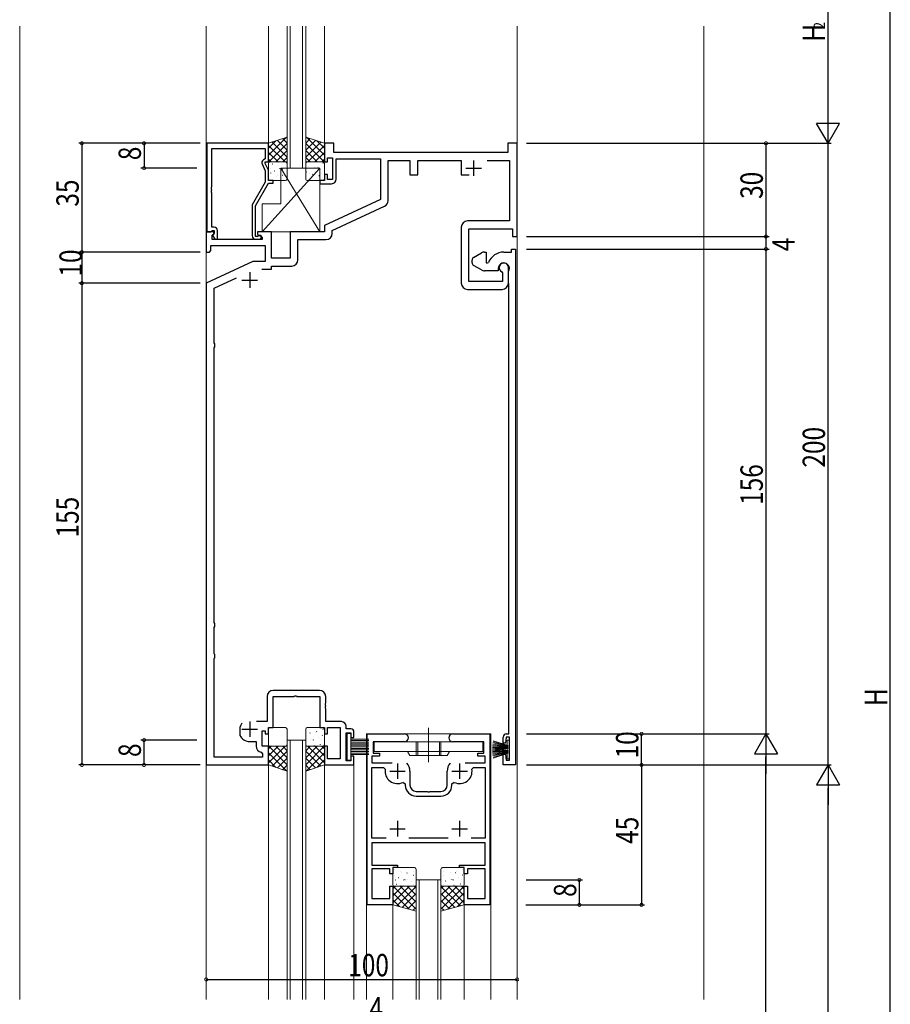
# Model space of a CAD drawing. Extents: x -2 to 1585, y 0 to 1128.
# Drawn here: x 295 to 575, y 497 to 814 of the extents above; entities that cross this region are included whole.
import ezdxf

# ---------------------------------------------------------------- set-up
doc = ezdxf.new("R2010")
doc.units = 0
doc.linetypes.add('YCENTER_1', pattern=[13, 10, -1, 1, -1])
doc.linetypes.add('YHIDDEN_1', pattern=[4, 3, -1])
for name, color, linetype in [('YKK_11', 7, 'CONTINUOUS'), ('YKK_12', 2, 'CONTINUOUS'), ('YKK_13', 4, 'CONTINUOUS'), ('YKK_D', 6, 'CONTINUOUS'), ('YSS_K', 3, 'CONTINUOUS')]:
    doc.layers.add(name, color=color, linetype=linetype)
doc.styles.get("Standard").update_dxf_attribs({"font": 'ROMANS.SHX', "bigfont": 'EXTFONT.SHX'})

msp = doc.modelspace()

# ---------------------------------------------------------------- linework, layer by layer
at = {"layer": 'YKK_11', "color": 7, "linetype": 'Continuous', "lineweight": 30, "ltscale": 0.5}
for p, q in [((374.92, 774.36), (355.12, 774.36)), ((355.12, 774.36), (355.12, 745.86)), ((374.92, 768.36), (374.92, 774.36)), ((392.92, 774.37), (392.92, 768.37)), ((395.92, 774.37), (392.92, 774.37)), ((395.92, 771.37), (395.92, 774.37)), ((451.92, 774.37), (451.92, 771.37)), ((454.92, 774.37), (451.92, 774.37)), ((454.92, 744.37), (454.92, 774.37)), ((356.75, 772.73), (373.92, 772.73)), ((356.75, 760.32), (356.75, 772.73)), ((373.92, 772.73), (373.92, 769.36)), ((451.92, 771.37), (395.92, 771.37)), ((372.89, 767.71), (373.92, 765.5)), ((373.92, 769.36), (373.3, 769)), ((373.92, 768.36), (374.92, 768.36)), ((373.92, 767.86), (373.92, 768.36)), ((374.92, 765.72), (373.92, 767.86)), ((392.92, 768.37), (393.92, 768.37)), ((393.92, 769.67), (395.52, 769.67)), ((393.92, 768.37), (393.92, 769.67)), ((395.52, 769.67), (395.52, 762.77)), ((396.72, 769.37), (410.92, 769.37)), ((396.72, 762.87), (396.72, 769.37)), ((410.92, 769.37), (410.92, 756.26)), ((413.42, 768.87), (420.42, 768.87)), ((413.42, 755.94), (413.42, 768.87)), ((420.42, 768.87), (420.42, 764.27)), ((422.92, 768.87), (436.92, 768.87)), ((422.92, 764.27), (422.92, 768.87)), ((436.92, 768.87), (436.92, 764.27)), ((440.92, 768.87), (440.92, 763.87)), ((445.27, 768.87), (452.42, 768.87)), ((452.42, 768.87), (452.42, 749.37)), ((373.92, 765.5), (373.92, 761.83)), ((374.92, 762.36), (374.92, 765.72)), ((392.92, 764.37), (392.92, 762.37)), ((393.92, 764.37), (392.92, 764.37)), ((393.92, 762.77), (393.92, 764.37)), ((420.42, 764.27), (422.92, 764.27)), ((436.92, 764.27), (439.47, 764.27)), ((438.42, 766.37), (443.42, 766.37)), ((356.63, 760.14), (356.75, 760.32)), ((373.92, 761.83), (369.72, 754.56)), ((370.72, 754.29), (374.92, 761.56)), ((376.42, 762.36), (374.92, 762.36)), ((374.92, 761.56), (376.42, 761.56)), ((376.42, 761.56), (376.42, 762.36)), ((391.42, 762.37), (391.42, 761.37)), ((392.92, 762.37), (391.42, 762.37)), ((391.42, 761.37), (395.22, 761.37)), ((395.52, 762.77), (393.92, 762.77)), ((356.63, 759.59), (356.63, 760.14)), ((356.75, 759.41), (356.63, 759.59)), ((356.63, 759.14), (356.75, 759.32)), ((356.63, 758.59), (356.63, 759.14)), ((356.75, 758.41), (356.63, 758.59)), ((356.75, 759.32), (356.75, 759.41)), ((356.75, 747.36), (356.75, 758.41)), ((369.72, 754.56), (369.72, 744.56)), ((370.72, 744.36), (370.72, 754.29)), ((410.92, 756.26), (392.92, 747.87)), ((395.42, 746.27), (412.27, 754.13)), ((392.92, 747.87), (392.92, 745.87)), ((452.42, 749.37), (438.92, 749.37)), ((354.92, 745.87), (354.92, 739.37)), ((357.22, 745.87), (354.92, 745.87)), ((355.12, 745.86), (356.45, 745.86)), ((356.45, 745.86), (356.75, 746.16)), ((357.52, 747.36), (356.75, 747.36)), ((356.75, 746.16), (356.95, 746.36)), ((356.85, 744.77), (357.43, 745.35)), ((356.85, 743.37), (356.85, 744.77)), ((356.95, 746.36), (357.52, 746.36)), ((357.52, 745.44), (356.95, 744.86)), ((356.95, 744.86), (357.7, 743.56)), ((357.43, 745.35), (357.22, 745.87)), ((357.52, 746.36), (357.52, 745.44)), ((358.52, 743.56), (358.52, 746.36)), ((371.62, 744.5), (371.37, 744.36)), ((371.42, 745.87), (371.42, 745.07)), ((375.92, 745.87), (371.42, 745.87)), ((371.42, 745.07), (372.92, 744.2)), ((375.92, 737.37), (375.92, 745.87)), ((381.92, 745.87), (381.92, 737.37)), ((392.92, 745.87), (381.92, 745.87)), ((395.42, 745.37), (395.42, 746.27)), ((436.92, 747.37), (436.92, 729.37)), ((439.42, 746.87), (453.42, 746.87)), ((439.42, 729.87), (439.42, 746.87)), ((453.42, 746.87), (453.42, 744.37)), ((356.42, 741.44), (373.92, 741.44)), ((356.42, 739.87), (356.42, 741.44)), ((372.92, 743.37), (356.85, 743.37)), ((357.7, 743.56), (358.52, 743.56)), ((371.37, 744.36), (370.72, 744.36)), ((370.72, 743.56), (372.12, 743.56)), ((372.92, 744.2), (372.92, 743.37)), ((373.92, 741.44), (373.92, 736.37)), ((384.42, 743.37), (393.42, 743.37)), ((384.42, 736.87), (384.42, 743.37)), ((453.42, 744.37), (454.92, 744.37)), ((354.92, 739.37), (355.92, 739.37)), ((355.92, 739.37), (356.42, 739.87)), ((440.92, 737.65), (443.42, 739.09)), ((444.42, 739.36), (444.92, 739.36)), ((444.92, 739.36), (444.92, 735.86)), ((450.62, 739.36), (453.12, 739.36)), ((453.12, 740.36), (454.42, 740.36)), ((453.12, 739.36), (453.12, 740.36)), ((454.42, 740.36), (454.42, 574.36)), ((369.93, 736.37), (354.92, 729.37)), ((373.92, 736.37), (369.93, 736.37)), ((381.92, 737.37), (375.92, 737.37)), ((440.42, 735.94), (440.42, 736.78)), ((443.42, 733.63), (440.92, 735.07)), ((444.92, 735.86), (445.43, 735.86)), ((445.43, 735.86), (445.71, 736.05)), ((368.92, 732.87), (368.92, 727.87)), ((372.78, 733.87), (375.92, 733.87)), ((375.92, 734.87), (382.42, 734.87)), ((375.92, 733.87), (375.92, 734.87)), ((448.82, 733.36), (444.42, 733.36)), ((448.82, 734.06), (448.82, 733.36)), ((450.01, 732.99), (450.19, 732.72)), ((450.19, 732.72), (450.19, 729.87)), ((452.12, 729.37), (452.12, 734.37)), ((452.12, 732.98), (452.16, 733.13)), ((452.12, 729.44), (452.12, 732.98)), ((354.92, 729.37), (354.92, 574.37)), ((357.42, 727.77), (364.62, 731.13)), ((366.42, 730.37), (371.42, 730.37)), ((450.19, 729.87), (439.42, 729.87)), ((452.16, 729.29), (452.12, 729.44)), ((452.17, 729.28), (452.16, 729.29)), ((452.18, 729.27), (452.17, 729.28)), ((452.18, 729.26), (452.18, 729.27)), ((452.22, 729.11), (452.18, 729.26)), ((452.22, 584.36), (452.22, 729.11)), ((357.42, 710.16), (357.42, 727.77)), ((438.92, 727.37), (450.12, 727.37)), ((357.68, 709.86), (357.42, 710.16)), ((357.68, 708.87), (357.68, 709.86)), ((357.42, 708.57), (357.68, 708.87)), ((357.42, 620.16), (357.42, 708.57)), ((357.68, 619.86), (357.42, 620.16)), ((357.42, 618.57), (357.68, 618.87)), ((357.42, 610.16), (357.42, 618.57)), ((357.68, 618.87), (357.68, 619.86)), ((357.68, 609.86), (357.42, 610.16)), ((357.42, 608.57), (357.68, 608.87)), ((357.42, 576.87), (357.42, 608.57)), ((357.68, 608.87), (357.68, 609.86)), ((374.49, 596.37), (374.49, 588.3)), ((376.42, 596.44), (383.16, 596.44)), ((376.42, 586.37), (376.42, 596.44)), ((391.35, 598.37), (376.49, 598.37)), ((383.16, 596.44), (383.35, 596.56)), ((383.35, 596.56), (383.9, 596.56)), ((383.9, 596.56), (384.08, 596.44)), ((384.08, 596.44), (391.42, 596.44)), ((391.42, 596.44), (391.42, 586.37)), ((393.35, 594.32), (393.35, 596.37)), ((393.23, 594.14), (393.35, 594.32)), ((393.23, 593.59), (393.23, 594.14)), ((393.35, 593.41), (393.23, 593.59)), ((393.23, 593.14), (393.35, 593.32)), ((393.23, 592.59), (393.23, 593.14)), ((393.35, 592.41), (393.23, 592.59)), ((393.35, 593.32), (393.35, 593.41)), ((393.35, 588.3), (393.35, 592.41)), ((368.92, 588.37), (368.92, 583.37)), ((374.49, 588.3), (371.12, 588.3)), ((374.92, 586.37), (376.42, 586.37)), ((374.92, 584.37), (374.92, 586.37)), ((391.42, 586.37), (392.92, 586.37)), ((392.92, 586.37), (392.92, 584.37)), ((398.42, 588.3), (393.35, 588.3)), ((393.92, 586.37), (397.99, 586.37)), ((393.92, 584.37), (393.92, 586.37)), ((397.99, 586.37), (397.99, 576.3)), ((399.92, 585.97), (399.92, 586.8)), ((365.72, 585.87), (365.72, 584.01)), ((365.72, 584.01), (365.75, 583.89)), ((366.42, 585.87), (371.42, 585.87)), ((372.92, 585.37), (373.92, 585.37)), ((372.92, 580.37), (372.92, 585.37)), ((373.92, 585.37), (373.92, 584.37)), ((373.92, 584.37), (374.92, 584.37)), ((392.92, 584.37), (393.92, 584.37)), ((401.42, 585.97), (399.92, 585.97)), ((399.92, 584.67), (401.42, 584.67)), ((399.92, 575.67), (399.92, 584.67)), ((401.42, 584.67), (401.42, 583.17)), ((401.42, 583.17), (402.42, 583.17)), ((402.42, 583.17), (402.42, 584.97)), ((406.72, 584.36), (418.67, 584.36)), ((406.72, 529.36), (406.72, 584.36)), ((434.17, 584.36), (446.12, 584.36)), ((446.12, 584.36), (446.12, 529.36)), ((450.42, 581.36), (450.42, 583.36)), ((451.42, 583.36), (451.22, 581.36)), ((451.42, 584.36), (452.22, 584.36)), ((452.49, 583.36), (451.42, 583.36)), ((452.49, 575.86), (452.49, 583.36)), ((368.92, 581.87), (370.99, 581.87)), ((370.99, 581.87), (370.99, 580.44)), ((374.92, 580.37), (372.92, 580.37)), ((374.92, 574.37), (374.92, 580.37)), ((392.92, 580.37), (392.92, 574.37)), ((393.92, 580.37), (392.92, 580.37)), ((393.92, 576.3), (393.92, 580.37)), ((408.62, 581.86), (408.62, 578.16)), ((418.67, 581.86), (408.62, 581.86)), ((444.22, 581.86), (434.17, 581.86)), ((444.22, 578.16), (444.22, 581.86)), ((451.22, 581.36), (450.42, 581.36)), ((372.99, 576.87), (357.42, 576.87)), ((372.59, 578.48), (372.99, 577.99)), ((372.99, 577.99), (372.99, 576.87)), ((401.42, 577.17), (401.42, 575.67)), ((402.42, 577.17), (401.42, 577.17)), ((402.42, 574.37), (402.42, 577.17)), ((408.22, 577.16), (408.22, 575.06)), ((410.62, 577.16), (408.22, 577.16)), ((408.62, 578.16), (410.62, 578.16)), ((410.62, 578.16), (410.62, 577.16)), ((442.22, 578.16), (444.22, 578.16)), ((442.22, 577.16), (442.22, 578.16)), ((444.62, 577.16), (442.22, 577.16)), ((444.62, 575.06), (444.62, 577.16)), ((450.42, 577.86), (451.22, 577.86)), ((450.42, 574.36), (450.42, 577.86)), ((451.22, 577.86), (451.42, 575.86)), ((354.92, 574.37), (374.92, 574.37)), ((392.92, 574.37), (402.42, 574.37)), ((397.99, 576.3), (393.92, 576.3)), ((401.42, 575.67), (399.92, 575.67)), ((408.22, 575.06), (414.67, 575.06)), ((408.22, 573.56), (411.98, 573.56)), ((408.22, 550.86), (408.22, 573.56)), ((411.98, 573.56), (412.47, 572.98)), ((416.42, 574.86), (416.42, 569.86)), ((436.42, 574.86), (436.42, 569.86)), ((438.17, 575.06), (444.62, 575.06)), ((440.37, 572.98), (440.87, 573.56)), ((440.87, 573.56), (444.62, 573.56)), ((444.62, 573.56), (444.62, 550.86)), ((454.42, 574.36), (450.42, 574.36)), ((451.42, 575.86), (452.49, 575.86)), ((413.92, 572.36), (418.92, 572.36)), ((420.42, 572.36), (420.42, 567.86)), ((432.42, 567.86), (432.42, 572.36)), ((433.92, 572.36), (438.92, 572.36)), ((418.2, 568.78), (418.92, 568.33)), ((418.92, 568.33), (418.92, 567.86)), ((433.92, 568.33), (434.64, 568.78)), ((433.92, 567.86), (433.92, 568.33)), ((422.42, 565.86), (425.96, 565.86)), ((422.42, 564.36), (430.42, 564.36)), ((425.96, 565.86), (426.15, 565.74)), ((426.15, 565.74), (426.7, 565.74)), ((426.7, 565.74), (426.88, 565.86)), ((426.88, 565.86), (430.42, 565.86)), ((416.42, 556.36), (416.42, 551.36)), ((436.42, 556.36), (436.42, 551.36)), ((413.92, 553.86), (418.92, 553.86)), ((433.92, 553.86), (438.92, 553.86)), ((412.74, 550.86), (408.22, 550.86)), ((412.74, 550.86), (408.22, 550.86)), ((408.22, 549.36), (408.22, 542.16)), ((444.62, 549.36), (408.22, 549.36)), ((432.74, 550.86), (420.1, 550.86)), ((444.62, 550.86), (440.1, 550.86)), ((444.62, 542.16), (444.62, 549.36)), ((408.22, 542.16), (416.42, 542.16)), ((416.42, 542.16), (416.42, 541.36)), ((436.42, 542.16), (444.62, 542.16)), ((436.42, 541.36), (436.42, 542.16)), ((408.22, 540.96), (408.22, 531.36)), ((413.92, 540.96), (408.22, 540.96)), ((413.92, 539.36), (413.92, 540.96)), ((414.92, 539.36), (413.92, 539.36)), ((414.92, 541.36), (414.92, 539.36)), ((416.42, 541.36), (414.92, 541.36)), ((437.92, 541.36), (436.42, 541.36)), ((437.92, 539.36), (437.92, 541.36)), ((438.92, 539.36), (437.92, 539.36)), ((438.92, 540.96), (438.92, 539.36)), ((444.62, 540.96), (438.92, 540.96)), ((444.62, 531.36), (444.62, 540.96)), ((413.92, 535.36), (414.92, 535.36)), ((413.92, 531.36), (413.92, 535.36)), ((414.92, 535.36), (414.92, 529.36)), ((437.92, 535.36), (438.92, 535.36)), ((437.92, 529.36), (437.92, 535.36)), ((438.92, 535.36), (438.92, 531.36)), ((414.92, 529.36), (406.72, 529.36)), ((408.22, 531.36), (413.92, 531.36)), ((446.12, 529.36), (437.92, 529.36)), ((438.92, 531.36), (444.62, 531.36))]:
    msp.add_line(p, q, dxfattribs=at)
for centre, radius, start, end in [((373.8, 768.14), 1, 120, 205), ((395.22, 762.87), 1.5, 270, 360), ((411.42, 755.94), 2, 295, 0), ((438.92, 747.37), 2, 90, 180), ((357.52, 746.36), 1, 0, 90), ((370.72, 744.56), 1, 180, 270), ((372.12, 744.16), 0.6, 270, 146.251), ((393.42, 745.37), 2, 270, 360), ((444.42, 737.36), 2, 90, 120), ((450.62, 734.06), 5.3, 90, 157.9757), ((382.42, 736.87), 2, 270, 360), ((441.42, 736.78), 1, 120, 180), ((441.42, 735.94), 1, 180, 240), ((450.62, 734.06), 1.8, 328.9973, 180), ((450.62, 734.37), 1.5, 0, 246.0741), ((444.42, 735.36), 2, 240, 270), ((438.92, 729.37), 2, 180, 270), ((450.12, 729.37), 2, 270, 360), ((376.49, 596.37), 2, 90, 180), ((391.35, 596.37), 2, 0, 90), ((368.92, 585.87), 3.2, 141.6335, 180), ((398.42, 586.8), 1.5, 0, 90), ((368.92, 585.37), 3.5, 205.0078, 270), ((401.42, 584.97), 1, 0, 90), ((418.67, 583.11), 1.25, 270, 90), ((434.17, 583.11), 1.25, 90, 270), ((451.42, 583.36), 1, 90, 180), ((372.99, 580.44), 2, 180, 258.463), ((416.42, 572.36), 4, 360, 40.4398), ((436.42, 572.36), 4, 139.5602, 180), ((416.42, 572.36), 4, 171.051, 296.3878), ((436.42, 572.36), 4, 243.6122, 8.949), ((422.42, 567.86), 3.5, 180, 270), ((422.42, 567.86), 2, 180, 270), ((430.42, 567.86), 3.5, 270, 360), ((430.42, 567.86), 2, 270, 360)]:
    msp.add_arc(centre, radius, start, end, dxfattribs=at)
at = {"layer": 'YKK_12', "color": 2, "linetype": 'Continuous', "lineweight": 13, "ltscale": 1.5}
for p, q in [((354.92, 812.07), (354.92, 498.86)), ((374.92, 774.36), (374.92, 812.07)), ((380.92, 766.37), (380.92, 812.07)), ((381.92, 766.37), (381.92, 812.07)), ((385.92, 766.37), (385.92, 812.07)), ((386.92, 766.37), (386.92, 812.07)), ((392.92, 774.37), (392.92, 812.07)), ((454.92, 812.07), (454.92, 498.86)), ((386.92, 766.37), (380.92, 766.37)), ((446.42, 584.36), (406.42, 584.36)), ((406.42, 584.36), (406.42, 498.86)), ((446.42, 584.36), (446.42, 498.86)), ((380.92, 582.37), (386.92, 582.37)), ((380.92, 582.37), (380.92, 498.86)), ((381.92, 582.37), (381.92, 498.86)), ((385.92, 582.37), (385.92, 498.86)), ((386.92, 582.37), (386.92, 498.86)), ((374.92, 574.37), (374.92, 498.86)), ((392.92, 574.37), (392.92, 498.86)), ((402.42, 574.37), (402.42, 498.86)), ((422.42, 537.37), (430.42, 537.37)), ((422.42, 537.37), (422.42, 498.86)), ((423.42, 537.37), (423.42, 498.86)), ((429.42, 537.37), (429.42, 498.86)), ((430.42, 537.37), (430.42, 498.86)), ((414.92, 529.56), (414.92, 498.86)), ((437.92, 529.56), (437.92, 498.86))]:
    msp.add_line(p, q, dxfattribs=at)
at = {"layer": 'YKK_13', "color": 4, "linetype": 'Continuous', "lineweight": 13, "ltscale": 1.5}
for p, q in [((380.92, 776.37), (374.92, 774.37)), ((380.92, 768.37), (380.92, 776.37)), ((386.92, 768.37), (386.92, 776.37)), ((386.92, 776.37), (392.92, 774.37)), ((374.92, 774.37), (374.92, 768.37)), ((392.92, 774.37), (392.92, 768.37)), ((374.92, 768.37), (380.92, 768.37)), ((374.92, 762.87), (374.92, 767.87)), ((375.42, 768.37), (380.42, 768.37)), ((380.92, 767.87), (380.92, 762.87)), ((392.92, 768.37), (386.92, 768.37)), ((386.92, 767.87), (386.92, 762.87)), ((392.42, 768.37), (387.42, 768.37)), ((392.92, 762.87), (392.92, 767.87)), ((380.42, 762.37), (375.42, 762.37)), ((387.42, 762.37), (392.42, 762.37)), ((380.42, 586.37), (375.42, 586.37)), ((387.42, 586.37), (392.42, 586.37)), ((374.92, 585.87), (374.92, 580.87)), ((380.92, 580.87), (380.92, 585.87)), ((386.92, 580.87), (386.92, 585.87)), ((392.92, 585.87), (392.92, 580.87)), ((400.22, 584.46), (400.22, 575.96)), ((401.42, 584.46), (400.22, 584.46)), ((401.42, 575.96), (401.42, 584.46)), ((374.92, 580.37), (380.92, 580.37)), ((374.92, 574.37), (374.92, 580.37)), ((375.42, 580.37), (380.42, 580.37)), ((380.92, 580.37), (380.92, 572.37)), ((386.92, 580.37), (386.92, 572.37)), ((392.92, 580.37), (386.92, 580.37)), ((392.42, 580.37), (387.42, 580.37)), ((392.92, 574.37), (392.92, 580.37)), ((401.42, 582.71), (407.22, 582.71)), ((401.42, 582.21), (407.22, 582.21)), ((401.42, 581.71), (407.22, 581.71)), ((401.42, 581.21), (407.22, 581.21)), ((401.42, 580.71), (407.22, 580.71)), ((401.42, 580.21), (407.22, 580.21)), ((401.42, 579.71), (407.22, 579.71)), ((443.92, 581.86), (408.92, 581.86)), ((408.92, 581.86), (408.92, 578.66)), ((443.92, 581.86), (443.92, 578.66)), ((446.99, 580.01), (451.99, 580.01)), ((451.99, 580.11), (447, 580.37)), ((451.99, 579.91), (447, 579.65)), ((451.99, 580.21), (447.02, 580.73)), ((451.99, 579.81), (447.02, 579.29)), ((451.99, 580.31), (447.05, 581.09)), ((451.99, 579.01), (447.05, 579.79)), ((451.99, 579.71), (447.05, 578.93)), ((451.99, 580.41), (447.1, 581.45)), ((451.99, 580.51), (447.16, 581.81)), ((451.99, 580.61), (447.24, 582.16)), ((452.49, 582.36), (451.69, 582.36)), ((451.69, 582.36), (451.69, 580.71)), ((452.49, 576.36), (452.49, 582.36)), ((401.42, 579.21), (407.22, 579.21)), ((401.42, 578.71), (407.22, 578.71)), ((401.42, 578.21), (407.22, 578.21)), ((401.42, 577.71), (407.22, 577.71)), ((408.92, 578.66), (443.92, 578.66)), ((419.67, 578.66), (420.42, 577.36)), ((432.42, 577.36), (420.42, 577.36)), ((433.17, 578.66), (432.42, 577.36)), ((446.99, 578.71), (451.99, 578.71)), ((451.99, 578.81), (447, 579.07)), ((451.99, 578.61), (447, 578.35)), ((451.99, 578.91), (447.02, 579.43)), ((451.99, 578.51), (447.02, 577.99)), ((451.99, 578.41), (447.05, 577.63)), ((451.99, 578.31), (447.1, 577.27)), ((451.99, 578.21), (447.16, 576.92)), ((451.99, 578.11), (447.24, 576.57)), ((451.69, 579.66), (451.69, 579.06)), ((451.69, 578.01), (451.69, 576.36)), ((380.92, 572.37), (374.92, 574.37)), ((386.92, 572.37), (392.92, 574.37)), ((400.22, 575.96), (401.42, 575.96)), ((451.69, 576.36), (452.49, 576.36))]:
    msp.add_line(p, q, dxfattribs=at)
at = {"layer": 'YKK_13', "color": 4}
for p, q in [((380.7, 776.29), (374.92, 770.51)), ((387.14, 776.29), (392.92, 770.51)), ((377.33, 775.17), (374.92, 772.76)), ((374.92, 773.7), (380.26, 768.37)), ((380.92, 774.27), (375.02, 768.37)), ((376.11, 774.76), (380.92, 769.94)), ((377.79, 775.32), (380.92, 772.19)), ((379.47, 775.88), (380.92, 774.43)), ((388.37, 775.88), (386.92, 774.43)), ((390.05, 775.32), (386.92, 772.19)), ((391.74, 774.76), (386.92, 769.94)), ((386.92, 774.27), (392.82, 768.37)), ((392.92, 773.7), (387.59, 768.37)), ((390.51, 775.17), (392.92, 772.76)), ((374.92, 771.45), (378.01, 768.37)), ((380.92, 772.02), (377.27, 768.37)), ((380.92, 769.78), (379.51, 768.37)), ((386.92, 772.03), (390.58, 768.37)), ((386.92, 769.78), (388.33, 768.37)), ((392.92, 771.45), (389.83, 768.37)), ((374.92, 769.21), (375.77, 768.37)), ((376.16, 767.74), (376.2, 767.72)), ((377.55, 768.27), (377.56, 768.26)), ((378.24, 768.18), (378.28, 768.15)), ((380.9, 766.72), (380.92, 766.71)), ((387.71, 767.01), (387.67, 766.99)), ((390.11, 766.73), (390.1, 766.73)), ((392.92, 769.21), (392.08, 768.37)), ((392.46, 768.04), (392.41, 768.01)), ((375.56, 764.87), (375.61, 764.79)), ((375.73, 766.29), (375.74, 766.28)), ((376.8, 765.55), (376.85, 765.53)), ((377.39, 763.66), (377.44, 763.64)), ((377.71, 764.08), (377.72, 764.08)), ((378.45, 766.4), (378.5, 766.31)), ((378.83, 766.29), (378.87, 766.26)), ((379.47, 764.1), (379.52, 764.07)), ((379.49, 766.1), (379.5, 766.1)), ((387.12, 765.12), (387.08, 765.1)), ((388.17, 764.57), (388.16, 764.56)), ((389.15, 764.39), (389.1, 764.36)), ((389.79, 766.58), (389.75, 766.55)), ((390.86, 766.53), (390.81, 766.44)), ((391.22, 763.95), (391.18, 763.93)), ((391.81, 765.84), (391.77, 765.82)), ((391.93, 764.75), (391.92, 764.74)), ((375.37, 762.93), (375.41, 762.91)), ((388.55, 762.5), (388.51, 762.47)), ((389.95, 762.55), (389.95, 762.54)), ((388.38, 584.63), (388.33, 584.66)), ((390.14, 584.65), (390.13, 584.65)), ((390.45, 585.07), (390.41, 585.09)), ((391.04, 583.18), (391, 583.2)), ((392.29, 583.86), (392.24, 583.95)), ((392.48, 585.8), (392.43, 585.83)), ((374.92, 579.52), (375.77, 580.37)), ((374.92, 577.28), (378.01, 580.37)), ((374.92, 575.03), (380.26, 580.37)), ((380.92, 574.46), (375.02, 580.37)), ((380.92, 576.71), (377.27, 580.37)), ((380.92, 578.95), (379.51, 580.37)), ((386.94, 582.01), (386.92, 582.02)), ((386.92, 578.95), (388.33, 580.37)), ((386.92, 576.71), (390.58, 580.37)), ((386.92, 574.46), (392.82, 580.37)), ((392.92, 575.03), (387.59, 580.37)), ((388.35, 582.63), (388.35, 582.64)), ((389.02, 582.44), (388.98, 582.47)), ((389.4, 582.33), (389.35, 582.42)), ((389.61, 580.55), (389.57, 580.58)), ((392.92, 577.28), (389.83, 580.37)), ((390.3, 580.46), (390.29, 580.47)), ((391.69, 580.99), (391.64, 581.01)), ((392.92, 579.52), (392.08, 580.37)), ((392.11, 582.44), (392.11, 582.45)), ((380.7, 572.44), (374.92, 578.22)), ((376.11, 573.97), (380.92, 578.79)), ((377.79, 573.41), (380.92, 576.54)), ((391.74, 573.97), (386.92, 578.79)), ((390.05, 573.41), (386.92, 576.54)), ((387.14, 572.44), (392.92, 578.22)), ((377.33, 573.56), (374.92, 575.97)), ((379.47, 572.85), (380.92, 574.3)), ((388.37, 572.85), (386.92, 574.3)), ((390.51, 573.56), (392.92, 575.97)), ((415.37, 540.8), (415.41, 540.83)), ((415.56, 538.86), (415.61, 538.95)), ((417.39, 540.07), (417.44, 540.09)), ((417.71, 539.65), (417.71, 539.65)), ((419.47, 539.63), (419.51, 539.66)), ((421.49, 538.9), (421.54, 538.92)), ((421.7, 540.09), (421.71, 540.1)), ((422.14, 541.09), (422.18, 541.12)), ((430.71, 541.09), (430.67, 541.12)), ((431.15, 540.09), (431.14, 540.1)), ((431.35, 538.9), (431.31, 538.92)), ((433.38, 539.63), (433.33, 539.66)), ((435.14, 539.65), (435.13, 539.65)), ((435.45, 540.07), (435.41, 540.09)), ((437.29, 538.86), (437.24, 538.95)), ((437.48, 540.8), (437.43, 540.83)), ((414.92, 534.52), (415.77, 535.37)), ((414.92, 532.28), (418.01, 535.37)), ((414.92, 530.03), (420.26, 535.37)), ((422.42, 527.96), (415.02, 535.37)), ((415.73, 537.44), (415.74, 537.45)), ((416.16, 535.99), (416.2, 536.01)), ((416.8, 538.18), (416.84, 538.2)), ((422.42, 530.21), (417.27, 535.37)), ((417.55, 535.46), (417.56, 535.47)), ((418.23, 535.55), (418.28, 535.58)), ((418.45, 537.33), (418.49, 537.42)), ((418.82, 537.44), (418.87, 537.47)), ((419.49, 537.63), (419.5, 537.64)), ((422.42, 532.45), (419.51, 535.37)), ((420.9, 537.01), (420.95, 537.03)), ((421.54, 535.91), (421.55, 535.91)), ((422.42, 534.7), (421.76, 535.37)), ((430.42, 534.7), (431.09, 535.37)), ((430.42, 532.45), (433.33, 535.37)), ((430.42, 530.21), (435.58, 535.37)), ((430.42, 527.96), (437.82, 535.37)), ((431.3, 535.91), (431.29, 535.91)), ((431.94, 537.01), (431.9, 537.03)), ((437.92, 530.03), (432.59, 535.37)), ((433.35, 537.63), (433.35, 537.64)), ((434.02, 537.44), (433.98, 537.47)), ((434.4, 537.33), (434.35, 537.42)), ((434.61, 535.55), (434.57, 535.58)), ((437.92, 532.28), (434.83, 535.37)), ((435.3, 535.46), (435.29, 535.47)), ((436.04, 538.18), (436, 538.2)), ((436.69, 535.99), (436.64, 536.01)), ((437.92, 534.52), (437.08, 535.37)), ((437.11, 537.44), (437.11, 537.45)), ((420.18, 527.96), (414.92, 533.22)), ((416.17, 529.03), (422.42, 535.29)), ((417.94, 528.56), (422.42, 533.04)), ((436.68, 529.03), (430.42, 535.29)), ((434.9, 528.56), (430.42, 533.04)), ((432.67, 527.96), (437.92, 533.22)), ((417.12, 528.78), (414.92, 530.97)), ((419.71, 528.09), (422.42, 530.8)), ((433.13, 528.09), (430.42, 530.8)), ((435.73, 528.78), (437.92, 530.97)), ((421.49, 527.61), (422.42, 528.55)), ((431.36, 527.61), (430.42, 528.55))]:
    msp.add_line(p, q, dxfattribs=at)
at = {"layer": 'YKK_13', "color": 4, "linetype": 'Continuous', "lineweight": 13}
for p, q in [((391.42, 766.37), (372.92, 745.87)), ((378.92, 766.37), (391.42, 745.87)), ((378.92, 754.87), (378.92, 766.37)), ((378.92, 766.37), (391.42, 766.37)), ((391.42, 766.37), (391.42, 745.87)), ((372.92, 754.87), (378.92, 754.87)), ((372.92, 745.87), (372.92, 754.87)), ((391.42, 745.87), (372.92, 745.87)), ((414.92, 540.87), (414.92, 535.87)), ((421.92, 541.37), (415.42, 541.37)), ((422.42, 535.87), (422.42, 540.87)), ((430.42, 535.87), (430.42, 540.87)), ((430.92, 541.37), (437.42, 541.37)), ((437.92, 540.87), (437.92, 535.87)), ((414.92, 535.37), (422.42, 535.37)), ((414.92, 529.37), (414.92, 535.37)), ((415.42, 535.37), (421.92, 535.37)), ((422.42, 535.37), (422.42, 527.37)), ((430.42, 535.37), (430.42, 527.37)), ((437.92, 535.37), (430.42, 535.37)), ((437.42, 535.37), (430.92, 535.37)), ((437.92, 529.37), (437.92, 535.37)), ((422.42, 527.37), (414.92, 529.37)), ((430.42, 527.37), (437.92, 529.37))]:
    msp.add_line(p, q, dxfattribs=at)
at = {"layer": 'YKK_13', "color": 4, "linetype": 'YCENTER_1', "lineweight": 13, "ltscale": 1.5}
msp.add_line((426.42, 586.27), (426.42, 575.31), dxfattribs=at)
at = {"layer": 'YKK_13', "color": 4, "linetype": 'YHIDDEN_1', "lineweight": 13, "ltscale": 1.5}
for p, q in [((422.42, 581.86), (422.42, 577.36)), ((422.92, 581.86), (422.92, 577.36)), ((429.92, 581.86), (429.92, 577.36)), ((430.42, 581.86), (430.42, 577.36))]:
    msp.add_line(p, q, dxfattribs=at)
at = {"layer": 'YKK_13', "color": 4, "linetype": 'Continuous', "lineweight": 13, "ltscale": 1.5}
for centre, start, end in [((375.42, 767.87), 90, 180), ((380.42, 767.87), 0, 90), ((387.42, 767.87), 90, 180), ((392.42, 767.87), 0, 90), ((375.42, 762.87), 180, 270), ((380.42, 762.87), 270, 0), ((387.42, 762.87), 180, 270), ((392.42, 762.87), 270, 0), ((375.42, 585.87), 90, 180), ((380.42, 585.87), 0, 90), ((387.42, 585.87), 90, 180), ((392.42, 585.87), 360, 90), ((375.42, 580.87), 180, 270), ((380.42, 580.87), 270, 0), ((387.42, 580.87), 180, 270), ((392.42, 580.87), 270, 0)]:
    msp.add_arc(centre, 0.5, start, end, dxfattribs=at)
at = {"layer": 'YKK_13', "color": 4, "linetype": 'Continuous', "lineweight": 13}
for centre, start, end in [((415.42, 540.87), 90, 180), ((421.92, 540.87), 0, 90), ((430.92, 540.87), 90, 180), ((437.42, 540.87), 0, 90), ((415.42, 535.87), 180, 270), ((421.92, 535.87), 270, 0), ((430.92, 535.87), 180, 270), ((437.42, 535.87), 270, 0)]:
    msp.add_arc(centre, 0.5, start, end, dxfattribs=at)
at = {"layer": 'YKK_D', "color": 6, "linetype": 'Continuous'}
for p, q in [((554.93, 781.76), (554.93, 837.97)), ((574.93, 353.77), (574.93, 836.97)), ((352.92, 774.37), (313.92, 774.37)), ((314.92, 774.37), (314.92, 739.37)), ((351.92, 774.37), (333.92, 774.37)), ((334.92, 774.37), (334.92, 766.37)), ((457.92, 774.36), (535.93, 774.36)), ((517.92, 774.36), (555.93, 774.36)), ((517.92, 774.36), (555.93, 774.36)), ((534.93, 774.36), (534.93, 744.37)), ((554.93, 574.36), (554.93, 774.36)), ((351.92, 766.37), (333.92, 766.37)), ((457.92, 744.37), (535.93, 744.37)), ((457.92, 744.37), (535.93, 744.37)), ((534.93, 744.37), (534.93, 740.36)), ((352.92, 739.37), (313.92, 739.37)), ((352.92, 739.37), (313.92, 739.37)), ((314.92, 739.37), (314.92, 729.37)), ((457.92, 740.36), (535.93, 740.36)), ((457.92, 740.36), (535.93, 740.36)), ((534.93, 740.36), (534.93, 584.36)), ((352.92, 729.37), (313.92, 729.37)), ((352.92, 729.37), (313.92, 729.37)), ((314.92, 729.37), (314.92, 574.37)), ((457.92, 584.36), (535.92, 584.36)), ((457.92, 584.36), (495.92, 584.36)), ((457.92, 584.36), (535.93, 584.36)), ((494.92, 574.36), (494.92, 584.36)), ((351.92, 582.37), (333.92, 582.37)), ((334.92, 574.37), (334.92, 582.37)), ((534.92, 362.77), (534.92, 576.96)), ((352.92, 574.37), (313.92, 574.37)), ((351.92, 574.37), (333.92, 574.37)), ((457.92, 574.36), (495.92, 574.36)), ((457.92, 574.36), (555.93, 574.36)), ((458.75, 574.36), (495.92, 574.36)), ((494.92, 574.36), (494.92, 529.36)), ((517.92, 574.36), (555.93, 574.36)), ((554.93, 352.77), (554.93, 566.96)), ((457.84, 537.37), (475.92, 537.37)), ((474.92, 529.36), (474.92, 537.37)), ((457.7, 529.36), (495.92, 529.36)), ((457.7, 529.36), (475.92, 529.36)), ((354.92, 505.37), (454.92, 505.37))]:
    msp.add_line(p, q, dxfattribs=at)
at = {"layer": 'YKK_D', "color": 6, "lineweight": -2}
for p, q in [((554.93, 774.36), (554.93, 787.18)), ((558.63, 780.77), (551.23, 780.77)), ((554.93, 774.36), (551.23, 780.77)), ((554.93, 774.36), (558.63, 780.77)), ((534.92, 584.36), (531.22, 577.95)), ((534.92, 584.36), (534.92, 571.54)), ((534.92, 584.36), (538.62, 577.95)), ((531.22, 577.95), (538.62, 577.95)), ((554.93, 574.36), (551.23, 567.95)), ((554.93, 574.36), (554.93, 561.54)), ((554.93, 574.36), (558.63, 567.95)), ((551.23, 567.95), (558.63, 567.95))]:
    msp.add_line(p, q, dxfattribs=at)
at = {"layer": 'YKK_D', "color": 6, "linetype": 'ByBlock', "const_width": 1.02}
for points in [[(314.92, 774.24, 1), (314.92, 774.49, 1)], [(334.92, 774.24, 1), (334.92, 774.49, 1)], [(534.93, 774.23, 1), (534.93, 774.49, 1)], [(334.92, 766.49, 1), (334.92, 766.24, 1)], [(534.93, 744.24, 1), (534.93, 744.49, 1)], [(534.93, 744.49, 1), (534.93, 744.24, 1)], [(314.92, 739.24, 1), (314.92, 739.49, 1)], [(314.92, 739.49, 1), (314.92, 739.24, 1)], [(534.93, 740.23, 1), (534.93, 740.49, 1)], [(534.93, 740.49, 1), (534.93, 740.23, 1)], [(314.92, 729.24, 1), (314.92, 729.49, 1)], [(314.92, 729.49, 1), (314.92, 729.24, 1)], [(334.92, 582.24, 1), (334.92, 582.49, 1)], [(494.92, 584.23, 1), (494.92, 584.49, 1)], [(314.92, 574.49, 1), (314.92, 574.24, 1)], [(334.92, 574.49, 1), (334.92, 574.24, 1)], [(494.92, 574.49, 1), (494.92, 574.23, 1)], [(494.92, 574.23, 1), (494.92, 574.49, 1)], [(474.92, 537.24, 1), (474.92, 537.49, 1)], [(474.92, 529.49, 1), (474.92, 529.23, 1)], [(494.92, 529.49, 1), (494.92, 529.23, 1)], [(355.05, 505.37, 1), (354.79, 505.37, 1)], [(454.79, 505.37, 1), (455.05, 505.37, 1)]]:
    msp.add_lwpolyline(points, format="xyb", close=True, dxfattribs=at)
at = {"layer": 'YSS_K', "color": 3, "linetype": 'Continuous', "lineweight": 13}
for p, q in [((294.92, 812.08), (294.92, 498.87)), ((514.92, 812.08), (514.92, 498.87))]:
    msp.add_line(p, q, dxfattribs=at)

# ---------------------------------------------------------------- texts
at = {"layer": 'YKK_D', "color": 6, "width": 0.8}
for s, height, rotation, p in [('H', 7.2, 90, (553.93, 807.07)), ('2', 3.6, 90, (553.93, 811.21)), ('8', 7.2, 90, (333.92, 768.93)), ('30', 7.2, 90, (533.93, 756.48)), ('35', 7.2, 90, (313.92, 753.99)), ('4', 7.2, 90, (544.15, 739.63)), ('10', 7.2, 90, (314.92, 731.49)), ('200', 7.2, 90, (553.93, 670.04)), ('156', 7.2, 90, (533.93, 658.04)), ('155', 7.2, 90, (313.92, 647.55)), ('H', 7.2, 90, (573.93, 593.3)), ('10', 7.2, 90, (493.92, 576.48)), ('8', 7.2, 90, (333.92, 576.93)), ('45', 7.2, 89.9989, (493.92, 548.98)), ('8', 7.2, 90, (473.92, 531.92))]:
    msp.add_text(s, height=height, rotation=rotation, dxfattribs=at).set_placement(p)
for s, p in [('100', (400.6, 506.37)), ('4', (407.39, 492.47))]:
    msp.add_text(s, height=7.2, dxfattribs=at).set_placement(p)

doc.saveas('drawing.dxf')
